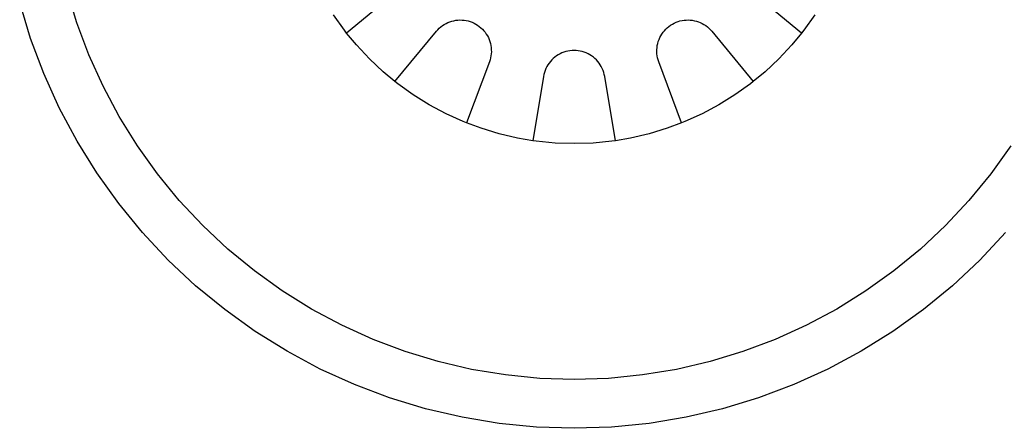
# Model space of a CAD drawing. Units: inches. Extents: x 14.3 to 90.1, y -1.5 to 42.4.
# Drawn here: x 26.7 to 29.7, y 5.9 to 7.1 of the extents above; entities that cross this region are included whole.
import ezdxf

# ---------------------------------------------------------------- set-up
doc = ezdxf.new("R2010")
doc.units = ezdxf.units.IN
doc.header["$MEASUREMENT"] = 0
doc.layers.add('Edges', color=7, linetype='Continuous')

# ---------------------------------------------------------------- blocks, each defined once
blk = doc.blocks.new('Drinking Fountain Bottle Fillerpl')
at = {"layer": 'Edges'}
for p, q in [((26.8757, 7.0802), (26.8455, 7.1796)), ((27.8427, 7.1742), (27.6909, 7.0491)), ((29.0659, 7.0491), (28.9142, 7.1742)), ((26.7361, 7.0328), (26.7032, 7.1414)), ((27.6842, 7.0577), (27.6509, 7.1042)), ((27.9971, 7.0808), (28.0029, 7.0831)), ((28.0029, 7.0831), (28.0088, 7.085)), ((28.0088, 7.085), (28.0149, 7.0866)), ((28.0149, 7.0866), (28.0211, 7.0877)), ((28.0211, 7.0877), (28.0273, 7.0884)), ((28.0273, 7.0884), (28.0336, 7.0887)), ((28.0336, 7.0887), (28.0399, 7.0885)), ((28.0399, 7.0885), (28.0461, 7.088)), ((28.0461, 7.088), (28.0523, 7.087)), ((28.0523, 7.087), (28.0584, 7.0856)), ((28.0584, 7.0856), (28.0644, 7.0838)), ((28.0644, 7.0838), (28.0703, 7.0816)), ((28.0703, 7.0816), (28.076, 7.0791)), ((28.6808, 7.0791), (28.6865, 7.0816)), ((28.6865, 7.0816), (28.6924, 7.0838)), ((28.6924, 7.0838), (28.6984, 7.0856)), ((28.6984, 7.0856), (28.7045, 7.087)), ((28.7045, 7.087), (28.7107, 7.088)), ((28.7107, 7.088), (28.717, 7.0885)), ((28.717, 7.0885), (28.7233, 7.0887)), ((28.7233, 7.0887), (28.7295, 7.0884)), ((28.7295, 7.0884), (28.7357, 7.0877)), ((28.7357, 7.0877), (28.7419, 7.0866)), ((28.7419, 7.0866), (28.748, 7.085)), ((28.748, 7.085), (28.754, 7.0831)), ((28.754, 7.0831), (28.7598, 7.0808)), ((29.106, 7.1042), (29.0726, 7.0577)), ((26.9123, 6.983), (26.8757, 7.0802)), ((27.6909, 7.0491), (27.6842, 7.0577)), ((27.8372, 6.9028), (27.9624, 7.0546)), ((27.9624, 7.0546), (27.9665, 7.0593)), ((27.9665, 7.0593), (27.971, 7.0637)), ((27.971, 7.0637), (27.9757, 7.0678)), ((27.9757, 7.0678), (27.9807, 7.0716)), ((27.9807, 7.0716), (27.9859, 7.075)), ((27.9859, 7.075), (27.9914, 7.0781)), ((27.9914, 7.0781), (27.9971, 7.0808)), ((28.076, 7.0791), (28.0815, 7.0761)), ((28.0815, 7.0761), (28.0869, 7.0728)), ((28.0869, 7.0728), (28.092, 7.0691)), ((28.092, 7.0691), (28.0968, 7.0651)), ((28.0968, 7.0651), (28.1013, 7.0608)), ((28.1013, 7.0608), (28.1056, 7.0562)), ((28.1056, 7.0562), (28.1095, 7.0514)), ((28.6473, 7.0514), (28.6512, 7.0562)), ((28.6512, 7.0562), (28.6555, 7.0608)), ((28.6555, 7.0608), (28.6601, 7.0651)), ((28.6601, 7.0651), (28.6649, 7.0691)), ((28.6649, 7.0691), (28.67, 7.0728)), ((28.67, 7.0728), (28.6753, 7.0761)), ((28.6753, 7.0761), (28.6808, 7.0791)), ((28.7598, 7.0808), (28.7654, 7.0781)), ((28.7654, 7.0781), (28.7709, 7.075)), ((28.7709, 7.075), (28.7761, 7.0716)), ((28.7761, 7.0716), (28.7811, 7.0678)), ((28.7811, 7.0678), (28.7859, 7.0637)), ((28.7859, 7.0637), (28.7903, 7.0593)), ((28.7903, 7.0593), (28.7945, 7.0546)), ((28.7945, 7.0546), (28.9197, 6.9028)), ((29.0726, 7.0577), (29.0659, 7.0491)), ((26.7761, 6.9266), (26.7361, 7.0328)), ((27.7206, 7.0134), (27.6909, 7.0491)), ((28.1095, 7.0514), (28.1131, 7.0462)), ((28.1131, 7.0462), (28.1164, 7.0409)), ((28.1164, 7.0409), (28.1193, 7.0353)), ((28.1193, 7.0353), (28.1218, 7.0296)), ((28.1218, 7.0296), (28.1239, 7.0237)), ((28.1239, 7.0237), (28.1256, 7.0176)), ((28.6312, 7.0176), (28.6329, 7.0237)), ((28.6329, 7.0237), (28.6351, 7.0296)), ((28.6351, 7.0296), (28.6376, 7.0353)), ((28.6376, 7.0353), (28.6404, 7.0409)), ((28.6404, 7.0409), (28.6437, 7.0462)), ((28.6437, 7.0462), (28.6473, 7.0514)), ((29.0659, 7.0491), (29.0363, 7.0134)), ((27.7597, 6.9716), (27.7206, 7.0134)), ((28.1256, 7.0176), (28.1269, 7.0115)), ((28.1269, 7.0115), (28.1278, 7.0053)), ((28.1278, 7.0053), (28.1283, 6.999)), ((28.1284, 6.9928), (28.128, 6.9865)), ((28.1283, 6.999), (28.1284, 6.9928)), ((28.3536, 6.9932), (28.3477, 6.9914)), ((28.3597, 6.9947), (28.3536, 6.9932)), ((28.3659, 6.9957), (28.3597, 6.9947)), ((28.3722, 6.9964), (28.3659, 6.9957)), ((28.3784, 6.9966), (28.3722, 6.9964)), ((28.3847, 6.9964), (28.3784, 6.9966)), ((28.3909, 6.9957), (28.3847, 6.9964)), ((28.3971, 6.9947), (28.3909, 6.9957)), ((28.4032, 6.9932), (28.3971, 6.9947)), ((28.4092, 6.9914), (28.4032, 6.9932)), ((28.6284, 6.9928), (28.6285, 6.999)), ((28.6288, 6.9865), (28.6284, 6.9928)), ((28.6285, 6.999), (28.629, 7.0053)), ((28.629, 7.0053), (28.6299, 7.0115)), ((28.6299, 7.0115), (28.6312, 7.0176)), ((29.0363, 7.0134), (28.9971, 6.9716)), ((26.9551, 6.8884), (26.9123, 6.983)), ((27.8015, 6.9325), (27.7597, 6.9716)), ((28.1225, 6.9621), (28.0537, 6.7778)), ((28.1245, 6.9681), (28.1225, 6.9621)), ((28.1261, 6.9741), (28.1245, 6.9681)), ((28.1273, 6.9803), (28.1261, 6.9741)), ((28.128, 6.9865), (28.1273, 6.9803)), ((28.3068, 6.9633), (28.3029, 6.9584)), ((28.311, 6.968), (28.3068, 6.9633)), ((28.3155, 6.9723), (28.311, 6.968)), ((28.3203, 6.9764), (28.3155, 6.9723)), ((28.3253, 6.9801), (28.3203, 6.9764)), ((28.3306, 6.9835), (28.3253, 6.9801)), ((28.3361, 6.9865), (28.3306, 6.9835)), ((28.3418, 6.9891), (28.3361, 6.9865)), ((28.3477, 6.9914), (28.3418, 6.9891)), ((28.415, 6.9891), (28.4092, 6.9914)), ((28.4207, 6.9865), (28.415, 6.9891)), ((28.4262, 6.9835), (28.4207, 6.9865)), ((28.4315, 6.9801), (28.4262, 6.9835)), ((28.4366, 6.9764), (28.4315, 6.9801)), ((28.4413, 6.9723), (28.4366, 6.9764)), ((28.4458, 6.968), (28.4413, 6.9723)), ((28.45, 6.9633), (28.4458, 6.968)), ((28.4539, 6.9584), (28.45, 6.9633)), ((28.6296, 6.9803), (28.6288, 6.9865)), ((28.6308, 6.9741), (28.6296, 6.9803)), ((28.6324, 6.9681), (28.6308, 6.9741)), ((28.6343, 6.9621), (28.6324, 6.9681)), ((28.7032, 6.7778), (28.6343, 6.9621)), ((28.9971, 6.9716), (28.9553, 6.9325)), ((27.8372, 6.9028), (27.8015, 6.9325)), ((28.2909, 6.9364), (28.2889, 6.9305)), ((28.2934, 6.9422), (28.2909, 6.9364)), ((28.2962, 6.9478), (28.2934, 6.9422)), ((28.2994, 6.9532), (28.2962, 6.9478)), ((28.3029, 6.9584), (28.2994, 6.9532)), ((28.4575, 6.9532), (28.4539, 6.9584)), ((28.4607, 6.9478), (28.4575, 6.9532)), ((28.4635, 6.9422), (28.4607, 6.9478)), ((28.4659, 6.9364), (28.4635, 6.9422)), ((28.468, 6.9305), (28.4659, 6.9364)), ((28.9553, 6.9325), (28.9197, 6.9028)), ((26.8229, 6.8232), (26.7761, 6.9266)), ((27.8458, 6.8961), (27.8372, 6.9028)), ((28.286, 6.9183), (28.2534, 6.7243)), ((28.2872, 6.9245), (28.286, 6.9183)), ((28.2889, 6.9305), (28.2872, 6.9245)), ((28.4696, 6.9245), (28.468, 6.9305)), ((28.4709, 6.9183), (28.4696, 6.9245)), ((28.5034, 6.7243), (28.4709, 6.9183)), ((28.9197, 6.9028), (28.9111, 6.8961)), ((27.0041, 6.7968), (26.9551, 6.8884)), ((27.8923, 6.8628), (27.8458, 6.8961)), ((28.9111, 6.8961), (28.8645, 6.8628)), ((27.9409, 6.8325), (27.8923, 6.8628)), ((28.8645, 6.8628), (28.8159, 6.8325)), ((26.8764, 6.7231), (26.8229, 6.8232)), ((27.9914, 6.8056), (27.9409, 6.8325)), ((28.8159, 6.8325), (28.7654, 6.8056)), ((27.0589, 6.7086), (27.0041, 6.7968)), ((28.0436, 6.7819), (27.9914, 6.8056)), ((28.7654, 6.8056), (28.7133, 6.7819)), ((28.0537, 6.7778), (28.0436, 6.7819)), ((28.0972, 6.7618), (28.0537, 6.7778)), ((28.152, 6.7451), (28.0972, 6.7618)), ((28.6597, 6.7618), (28.6049, 6.7451)), ((28.7032, 6.7778), (28.6597, 6.7618)), ((28.7133, 6.7819), (28.7032, 6.7778)), ((28.2077, 6.7321), (28.152, 6.7451)), ((28.2534, 6.7243), (28.2077, 6.7321)), ((28.2642, 6.7228), (28.2534, 6.7243)), ((28.5034, 6.7243), (28.4926, 6.7228)), ((28.5491, 6.7321), (28.5034, 6.7243)), ((28.6049, 6.7451), (28.5491, 6.7321)), ((26.9363, 6.6268), (26.8764, 6.7231)), ((27.1194, 6.6242), (27.0589, 6.7086)), ((28.3212, 6.7172), (28.2642, 6.7228)), ((28.3784, 6.7153), (28.3212, 6.7172)), ((28.4357, 6.7172), (28.3784, 6.7153)), ((28.4926, 6.7228), (28.4357, 6.7172)), ((29.6979, 6.7086), (29.6375, 6.6242)), ((27.0025, 6.5345), (26.9363, 6.6268)), ((27.1853, 6.544), (27.1194, 6.6242)), ((29.6375, 6.6242), (29.5716, 6.544)), ((27.0745, 6.4468), (27.0025, 6.5345)), ((27.2563, 6.4682), (27.1853, 6.544)), ((29.5716, 6.544), (29.5006, 6.4682)), ((27.3321, 6.3972), (27.2563, 6.4682)), ((29.5006, 6.4682), (29.4248, 6.3972)), ((27.152, 6.3639), (27.0745, 6.4468)), ((29.6824, 6.4468), (29.6048, 6.3639)), ((27.4123, 6.3313), (27.3321, 6.3972)), ((29.4248, 6.3972), (29.3445, 6.3313)), ((27.2349, 6.2863), (27.152, 6.3639)), ((29.6048, 6.3639), (29.522, 6.2863)), ((27.4967, 6.2708), (27.4123, 6.3313)), ((29.3445, 6.3313), (29.2601, 6.2708)), ((27.3226, 6.2143), (27.2349, 6.2863)), ((29.522, 6.2863), (29.4342, 6.2143)), ((27.5849, 6.216), (27.4967, 6.2708)), ((29.2601, 6.2708), (29.1719, 6.216)), ((27.4149, 6.1482), (27.3226, 6.2143)), ((27.6765, 6.167), (27.5849, 6.216)), ((29.1719, 6.216), (29.0803, 6.167)), ((29.4342, 6.2143), (29.342, 6.1482)), ((27.7711, 6.1241), (27.6765, 6.167)), ((29.0803, 6.167), (28.9857, 6.1241)), ((27.5112, 6.0883), (27.4149, 6.1482)), ((29.342, 6.1482), (29.2456, 6.0883)), ((27.8683, 6.0876), (27.7711, 6.1241)), ((28.9857, 6.1241), (28.8885, 6.0876)), ((27.6113, 6.0348), (27.5112, 6.0883)), ((27.9677, 6.0574), (27.8683, 6.0876)), ((28.8885, 6.0876), (28.7892, 6.0574)), ((29.2456, 6.0883), (29.1455, 6.0348)), ((28.0688, 6.0338), (27.9677, 6.0574)), ((28.7892, 6.0574), (28.688, 6.0338)), ((27.7147, 5.988), (27.6113, 6.0348)), ((28.1713, 6.0169), (28.0688, 6.0338)), ((28.2746, 6.0067), (28.1713, 6.0169)), ((28.5856, 6.0169), (28.4822, 6.0067)), ((28.688, 6.0338), (28.5856, 6.0169)), ((29.1455, 6.0348), (29.0421, 5.988)), ((27.8209, 5.948), (27.7147, 5.988)), ((28.3784, 6.0033), (28.2746, 6.0067)), ((28.4822, 6.0067), (28.3784, 6.0033)), ((29.0421, 5.988), (28.9359, 5.948)), ((27.9295, 5.915), (27.8209, 5.948)), ((28.9359, 5.948), (28.8273, 5.915)), ((28.0401, 5.8893), (27.9295, 5.915)), ((28.8273, 5.915), (28.7168, 5.8893)), ((28.152, 5.8708), (28.0401, 5.8893)), ((28.265, 5.8597), (28.152, 5.8708)), ((28.6048, 5.8708), (28.4919, 5.8597)), ((28.7168, 5.8893), (28.6048, 5.8708)), ((28.3784, 5.8559), (28.265, 5.8597)), ((28.4919, 5.8597), (28.3784, 5.8559))]:
    blk.add_line(p, q, dxfattribs=at)

msp = doc.modelspace()

# ---------------------------------------------------------------- block references
msp.add_blockref('Drinking Fountain Bottle Fillerpl', (0, 0))

doc.saveas('drawing.dxf')
